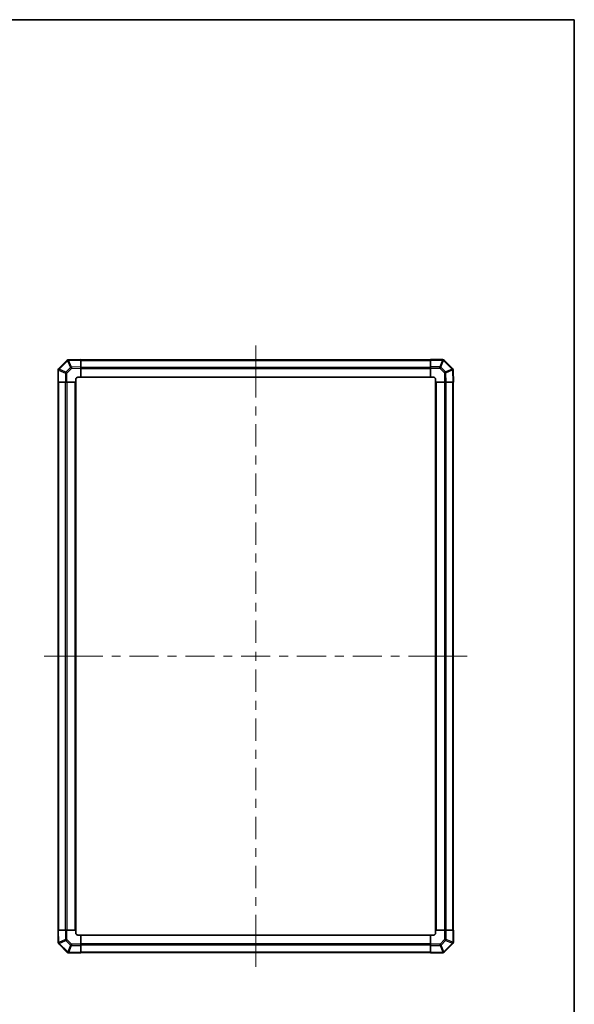
# Model space of a CAD drawing. Units: millimetres. Extents: x 0 to 9815, y -29 to 1686.
# Drawn here: x 3945 to 4507, y 690 to 1686 of the extents above; entities that cross this region are included whole.
import ezdxf

# ---------------------------------------------------------------- set-up
doc = ezdxf.new("R2010")
doc.units = ezdxf.units.MM
doc.header["$LTSCALE"] = 5.5
for name, color, linetype, lineweight in [('Border (ISO)', 7, 'Continuous', 35), ('Centerline (ISO)', 131, 'Continuous', 18), ('Visible (ISO)', 7, 'Continuous', 35), ('Visible Narrow (ISO)', 7, 'Continuous', 25)]:
    doc.layers.add(name, color=color, linetype=linetype, lineweight=lineweight)

# ---------------------------------------------------------------- blocks, each defined once
blk = doc.blocks.new('図面枠 tk図枠')
at = {"layer": 'Border (ISO)'}
for p, q in [((14.5, 289), (405.5, 289)), ((405.5, 289), (405.5, 8))]:
    blk.add_line(p, q, dxfattribs=at)

msp = doc.modelspace()

# ---------------------------------------------------------------- linework, layer by layer
at = {"layer": 'Centerline (ISO)'}
for p, q in [((4184.106, 1341.498), (4184.106, 1356.498)), ((4184.106, 1341.498), (4184.106, 1326.498)), ((3984.992, 1042.384), (3969.992, 1042.384)), ((3984.992, 1042.384), (3999.992, 1042.384)), ((4383.221, 1042.384), (4368.221, 1042.384)), ((4383.221, 1042.384), (4398.221, 1042.384)), ((4184.106, 743.27), (4184.106, 758.27)), ((4184.106, 743.27), (4184.106, 728.27))]:
    msp.add_line(p, q, dxfattribs=at)
at = {"layer": 'Centerline (ISO)', "linetype": 'Continuous'}
for p, q in [((4184.106, 1326.498), (4184.106, 1303.896)), ((4184.106, 1294.896), (4184.106, 1285.896)), ((4184.106, 1276.896), (4184.106, 1254.293)), ((4184.106, 1245.293), (4184.106, 1236.293)), ((4184.106, 1227.293), (4184.106, 1204.691)), ((4184.106, 1195.691), (4184.106, 1186.691)), ((4184.106, 1177.691), (4184.106, 1155.089)), ((4184.106, 1146.089), (4184.106, 1137.089)), ((4184.106, 1128.089), (4184.106, 1105.486)), ((4184.106, 1096.486), (4184.106, 1087.486)), ((4184.106, 1078.486), (4184.106, 1055.884)), ((4184.106, 1046.884), (4184.106, 1037.884)), ((3999.992, 1042.384), (4029.453, 1042.384)), ((4038.453, 1042.384), (4047.453, 1042.384)), ((4056.453, 1042.384), (4085.915, 1042.384)), ((4094.915, 1042.384), (4103.915, 1042.384)), ((4112.915, 1042.384), (4142.376, 1042.384)), ((4151.376, 1042.384), (4160.376, 1042.384)), ((4169.376, 1042.384), (4198.837, 1042.384)), ((4207.837, 1042.384), (4216.837, 1042.384)), ((4225.837, 1042.384), (4255.298, 1042.384)), ((4264.298, 1042.384), (4273.298, 1042.384)), ((4282.298, 1042.384), (4311.759, 1042.384)), ((4320.759, 1042.384), (4329.759, 1042.384)), ((4338.759, 1042.384), (4368.221, 1042.384)), ((4184.106, 1028.884), (4184.106, 1006.282)), ((4184.106, 997.282), (4184.106, 988.282)), ((4184.106, 979.282), (4184.106, 956.679)), ((4184.106, 947.679), (4184.106, 938.679)), ((4184.106, 929.679), (4184.106, 907.077)), ((4184.106, 898.077), (4184.106, 889.077)), ((4184.106, 880.077), (4184.106, 857.474)), ((4184.106, 848.474), (4184.106, 839.474)), ((4184.106, 830.474), (4184.106, 807.872)), ((4184.106, 798.872), (4184.106, 789.872)), ((4184.106, 780.872), (4184.106, 758.27))]:
    msp.add_line(p, q, dxfattribs=at)
at = {"layer": 'Visible (ISO)'}
for p, q in [((3993.304, 1341.582), (3984.699, 1332.976)), ((3994.707, 1342.168), (3994.683, 1342.167)), ((4007.106, 1342.384), (3994.707, 1342.168)), ((4007.106, 1342.384), (4007.106, 1341.798)), ((4361.106, 1342.084), (4007.106, 1342.084)), ((4007.106, 1334.968), (4007.106, 1341.798)), ((4007.106, 1334.968), (4007.106, 1333.554)), ((4361.106, 1341.81), (4361.106, 1342.384)), ((4373.278, 1342.384), (4361.106, 1342.384)), ((4361.106, 1341.81), (4361.106, 1334.959)), ((4361.106, 1333.567), (4361.106, 1334.959)), ((4374.699, 1341.792), (4374.692, 1341.798)), ((4383.304, 1333.186), (4374.699, 1341.792)), ((3984.106, 1331.556), (3984.106, 1319.384)), ((3984.699, 1332.976), (3984.692, 1332.97)), ((4004.106, 1324.384), (4007.106, 1324.384)), ((4007.106, 1324.384), (4007.106, 1333.554)), ((4007.106, 1324.384), (4361.106, 1324.384)), ((4361.106, 1333.567), (4361.106, 1324.384)), ((4361.106, 1324.384), (4364.106, 1324.384)), ((4383.89, 1331.783), (4383.89, 1331.807)), ((4384.106, 1319.384), (4383.89, 1331.783)), ((3984.68, 1319.384), (3984.106, 1319.384)), ((3984.406, 1319.384), (3984.406, 765.384)), ((3984.68, 1319.384), (3991.532, 1319.384)), ((3992.923, 1319.384), (3991.532, 1319.384)), ((3992.923, 1319.384), (4002.106, 1319.384)), ((4002.106, 1319.384), (4002.106, 1322.384)), ((4002.106, 765.384), (4002.106, 1319.384)), ((4366.106, 1322.384), (4366.106, 1319.384)), ((4366.106, 1319.384), (4366.106, 765.384)), ((4366.106, 1319.384), (4375.277, 1319.384)), ((4376.691, 1319.384), (4375.277, 1319.384)), ((4376.691, 1319.384), (4383.521, 1319.384)), ((4384.106, 1319.384), (4383.521, 1319.384)), ((4383.806, 765.384), (4383.806, 1319.384)), ((3984.106, 765.384), (3984.692, 765.384)), ((3984.106, 765.384), (3984.323, 752.984)), ((3991.522, 765.384), (3984.692, 765.384)), ((3991.522, 765.384), (3992.936, 765.384)), ((4002.106, 765.384), (3992.936, 765.384)), ((4002.106, 762.384), (4002.106, 765.384)), ((4007.106, 760.384), (4004.106, 760.384)), ((4361.106, 760.384), (4007.106, 760.384)), ((4007.106, 751.201), (4007.106, 760.384)), ((4361.106, 760.384), (4361.106, 751.214)), ((4364.106, 760.384), (4361.106, 760.384)), ((4375.29, 765.384), (4366.106, 765.384)), ((4366.106, 765.384), (4366.106, 762.384)), ((4375.29, 765.384), (4376.681, 765.384)), ((4383.533, 765.384), (4376.681, 765.384)), ((4383.533, 765.384), (4384.106, 765.384)), ((4384.106, 753.212), (4384.106, 765.384)), ((3984.323, 752.984), (3984.323, 752.961)), ((3984.909, 751.582), (3993.514, 742.976)), ((4007.106, 751.201), (4007.106, 749.809)), ((4007.106, 742.957), (4007.106, 749.809)), ((4361.106, 749.8), (4361.106, 751.214)), ((4361.106, 749.8), (4361.106, 742.97)), ((4374.909, 743.186), (4383.514, 751.792)), ((4383.514, 751.792), (4383.521, 751.798)), ((3993.514, 742.976), (3993.521, 742.97)), ((3994.935, 742.384), (4007.106, 742.384)), ((4007.106, 742.957), (4007.106, 742.384)), ((4007.106, 742.684), (4361.106, 742.684)), ((4361.106, 742.384), (4361.106, 742.97)), ((4361.106, 742.384), (4373.506, 742.6)), ((4373.506, 742.6), (4373.529, 742.601))]:
    msp.add_line(p, q, dxfattribs=at)
for centre, start, end in [((3994.718, 1340.167), 91, 135), ((4373.278, 1340.384), 45, 90), ((3986.106, 1331.556), 135, 180), ((4004.106, 1322.384), 90, 180), ((4364.106, 1322.384), 0, 90), ((4381.89, 1331.772), 1, 45), ((4004.106, 762.384), 180, 270), ((4364.106, 762.384), 270, 0), ((3986.323, 752.996), 181, 225), ((4382.106, 753.212), 315, 0), ((3994.935, 744.384), 225, 270), ((4373.495, 744.6), 271, 315)]:
    msp.add_arc(centre, 2, start, end, dxfattribs=at)
at = {"layer": 'Visible Narrow (ISO)'}
for p, q in [((3985.095, 1332.556), (3993.7, 1341.161)), ((3996.601, 1334.382), (3991.94, 1329.721)), ((3993.7, 1341.161), (3993.723, 1341.162)), ((3993.723, 1341.162), (3996.601, 1334.382)), ((3994.693, 1341.582), (4007.106, 1341.798)), ((3997.57, 1334.802), (3994.693, 1341.582)), ((4007.106, 1334.968), (3997.57, 1334.802)), ((4007.106, 1341.498), (4361.106, 1341.498)), ((4007.106, 1334.67), (4361.106, 1334.67)), ((4361.106, 1341.81), (4373.278, 1341.81)), ((4370.449, 1334.959), (4361.106, 1334.959)), ((4373.285, 1341.804), (4370.449, 1334.959)), ((4370.449, 1333.567), (4370.449, 1334.959)), ((4371.443, 1334.551), (4374.279, 1341.396)), ((4376.105, 1329.889), (4371.443, 1334.551)), ((4373.278, 1341.81), (4373.278, 1342.384)), ((4373.278, 1341.81), (4373.285, 1341.804)), ((4374.279, 1341.396), (4382.884, 1332.79)), ((3984.68, 1331.556), (3984.106, 1331.556)), ((3984.68, 1331.556), (3984.687, 1331.562)), ((3984.68, 1319.384), (3984.68, 1331.556)), ((3984.687, 1331.562), (3991.532, 1328.727)), ((3991.94, 1329.721), (3985.095, 1332.556)), ((3991.532, 1328.727), (3991.532, 1319.384)), ((3992.923, 1328.727), (3991.532, 1328.727)), ((3992.923, 1328.727), (3997.585, 1333.388)), ((3992.923, 1319.384), (3992.923, 1328.727)), ((3997.585, 1333.388), (4007.106, 1333.554)), ((4007.106, 1333.256), (4361.106, 1333.256)), ((4007.106, 1324.884), (4361.106, 1324.884)), ((4361.106, 1333.567), (4370.449, 1333.567)), ((4370.449, 1333.567), (4375.111, 1328.906)), ((4375.111, 1328.906), (4375.277, 1319.384)), ((4382.884, 1332.767), (4376.105, 1329.889)), ((4376.524, 1328.92), (4383.304, 1331.798)), ((4376.691, 1319.384), (4376.524, 1328.92)), ((4382.884, 1332.79), (4382.884, 1332.767)), ((4383.304, 1331.798), (4383.521, 1319.384)), ((3984.992, 765.384), (3984.992, 1319.384)), ((3991.821, 765.384), (3991.821, 1319.384)), ((3993.235, 765.384), (3993.235, 1319.384)), ((4001.606, 765.384), (4001.606, 1319.384)), ((4366.606, 1319.384), (4366.606, 765.384)), ((4374.978, 1319.384), (4374.978, 765.384)), ((4376.392, 1319.384), (4376.392, 765.384)), ((4383.221, 1319.384), (4383.221, 765.384)), ((3984.909, 752.97), (3984.692, 765.384)), ((3991.522, 765.384), (3991.688, 755.848)), ((3993.102, 755.862), (3992.936, 765.384)), ((4361.106, 759.884), (4007.106, 759.884)), ((4375.29, 765.384), (4375.29, 756.041)), ((4376.681, 756.041), (4376.681, 765.384)), ((4383.533, 765.384), (4383.533, 753.212)), ((3991.688, 755.848), (3984.909, 752.97)), ((3985.329, 752.001), (3992.108, 754.879)), ((3985.329, 751.977), (3985.329, 752.001)), ((3993.934, 743.372), (3985.329, 751.977)), ((3992.108, 754.879), (3996.77, 750.217)), ((3997.764, 751.201), (3993.102, 755.862)), ((3996.77, 750.217), (3993.934, 743.372)), ((3994.928, 742.964), (3997.764, 749.809)), ((4007.106, 751.201), (3997.764, 751.201)), ((3997.764, 751.201), (3997.764, 749.809)), ((3997.764, 749.809), (4007.106, 749.809)), ((4361.106, 751.512), (4007.106, 751.512)), ((4361.106, 750.098), (4007.106, 750.098)), ((4370.628, 751.38), (4361.106, 751.214)), ((4361.106, 749.8), (4370.643, 749.966)), ((4375.29, 756.041), (4370.628, 751.38)), ((4370.643, 749.966), (4373.52, 743.186)), ((4371.612, 750.386), (4376.273, 755.047)), ((4374.489, 743.606), (4371.612, 750.386)), ((4383.118, 752.212), (4374.513, 743.607)), ((4375.29, 756.041), (4376.681, 756.041)), ((4376.273, 755.047), (4383.118, 752.212)), ((4383.526, 753.206), (4376.681, 756.041)), ((4383.533, 753.212), (4383.526, 753.206)), ((4383.533, 753.212), (4384.106, 753.212)), ((3994.935, 742.957), (3994.928, 742.964)), ((4007.106, 742.957), (3994.935, 742.957)), ((3994.935, 742.957), (3994.935, 742.384)), ((4361.106, 743.27), (4007.106, 743.27)), ((4373.52, 743.186), (4361.106, 742.97)), ((4374.513, 743.607), (4374.489, 743.606))]:
    msp.add_line(p, q, dxfattribs=at)
for centre, major_axis, ratio, start_param, end_param in [((3994.718, 1340.167), (-1.414, 1.414), 0.0123417, 0, 0.7792276), ((3994.718, 1340.167), (-0.035, 2), 0.5801217, 0, 1.0405402), ((3994.742, 1340.168), (-0.035, 2), 0.5801217, 0, 1.0405402), ((3994.742, 1340.168), (-1.841, -0.781), 0.6826353, 4.4561041, 4.9905186), ((3994.742, 1340.168), (-0.035, 2), 0.0174497, 0, 0.7852459), ((3997.62, 1333.388), (1.841, 0.781), 0.6826353, 1.3145114, 1.8489259), ((3997.62, 1333.388), (1.414, -1.414), 0.0123417, 3.9208203, 4.700048), ((3997.62, 1333.388), (-0.035, 2), 0.0174497, 0.7852459, 1.5704917), ((4370.449, 1333.532), (1.848, -0.765), 0.6849667, 1.3033702, 1.8472536), ((4370.449, 1333.532), (1.414, 1.414), 0.0123417, 0.7792276, 1.5584553), ((4373.278, 1340.384), (1.414, 1.414), 0.5840679, 0, 1.042174), ((4373.285, 1340.377), (1.414, 1.414), 0.5840679, 0, 1.042174), ((4373.285, 1340.377), (-1.848, 0.765), 0.6849667, 4.4449628, 4.9888462), ((4373.285, 1340.377), (1.414, 1.414), 0.0123417, 0, 0.7792276), ((3986.106, 1331.556), (-1.414, 1.414), 0.5840679, 0, 1.042174), ((3986.113, 1331.562), (-1.414, 1.414), 0.5840679, 0, 1.042174), ((3986.113, 1331.562), (-0.765, -1.848), 0.6849667, 4.4449628, 4.9888462), ((3986.113, 1331.562), (-1.414, 1.414), 0.0123417, 0, 0.7792276), ((3992.958, 1328.727), (0.765, 1.848), 0.6849667, 1.3033702, 1.8472536), ((3992.958, 1328.727), (-1.414, 1.414), 0.0123417, 0.7792276, 1.5584553), ((4375.111, 1328.871), (-1.414, -1.414), 0.0123417, 3.9208203, 4.700048), ((4375.111, 1328.871), (2, 0.035), 0.0174497, 0.7852459, 1.5704917), ((4375.111, 1328.871), (0.781, -1.841), 0.6826353, 1.3145114, 1.8489259), ((4381.89, 1331.772), (1.414, 1.414), 0.0123417, 0, 0.7792277), ((4381.89, 1331.772), (2, 0.035), 0.5801217, 0, 1.0405402), ((4381.89, 1331.749), (2, 0.035), 0.5801217, 0, 1.0405402), ((4381.89, 1331.749), (-0.781, 1.841), 0.6826353, 4.4561041, 4.9905186), ((4381.89, 1331.749), (2, 0.035), 0.0174497, 0, 0.7852459), ((3986.323, 753.019), (-2, -0.035), 0.5801217, 0, 1.0405402), ((3986.323, 753.019), (-2, -0.035), 0.0174497, 0, 0.7852459), ((3986.323, 752.996), (-2, -0.035), 0.5801217, 0, 1.0405402), ((3986.323, 753.019), (0.781, -1.841), 0.6826353, 4.4561041, 4.9905186), ((3986.323, 752.996), (-1.414, -1.414), 0.0123417, 0, 0.7792276), ((3993.102, 755.897), (-2, -0.035), 0.0174497, 0.7852459, 1.5704917), ((3993.102, 755.897), (-0.781, 1.841), 0.6826353, 1.3145114, 1.8489259), ((3993.102, 755.897), (1.414, 1.414), 0.0123417, 3.9208203, 4.700048), ((3997.764, 751.236), (-1.414, -1.414), 0.0123417, 0.7792276, 1.5584553), ((3997.764, 751.236), (-1.848, 0.765), 0.6849667, 1.3033702, 1.8472536), ((4370.593, 751.38), (-1.414, 1.414), 0.0123417, 3.9208203, 4.700048), ((4370.593, 751.38), (0.035, -2), 0.0174497, 0.7852459, 1.5704917), ((4370.593, 751.38), (-1.841, -0.781), 0.6826353, 1.3145114, 1.8489259), ((4375.255, 756.041), (1.414, -1.414), 0.0123417, 0.7792276, 1.5584553), ((4375.255, 756.041), (-0.765, -1.848), 0.6849667, 1.3033702, 1.8472536), ((4382.1, 753.206), (0.765, 1.848), 0.6849667, 4.4449628, 4.9888462), ((4382.1, 753.206), (1.414, -1.414), 0.0123417, 0, 0.7792276), ((4382.1, 753.206), (1.414, -1.414), 0.5840679, 0, 1.042174), ((4382.106, 753.212), (1.414, -1.414), 0.5840679, 0, 1.042174), ((3994.928, 744.391), (-1.414, -1.414), 0.0123417, 0, 0.7792276), ((3994.928, 744.391), (-1.414, -1.414), 0.5840679, 0, 1.042174), ((3994.935, 744.384), (-1.414, -1.414), 0.5840679, 0, 1.042174), ((3994.928, 744.391), (1.848, -0.765), 0.6849667, 4.4449628, 4.9888462), ((4373.471, 744.6), (0.035, -2), 0.5801217, 0, 1.0405402), ((4373.471, 744.6), (0.035, -2), 0.0174497, 0, 0.7852459), ((4373.471, 744.6), (1.841, 0.781), 0.6826353, 4.4561041, 4.9905186), ((4373.495, 744.6), (0.035, -2), 0.5801217, 0, 1.0405402), ((4373.495, 744.6), (1.414, -1.414), 0.0123417, 0, 0.7792277)]:
    msp.add_ellipse(centre, major_axis=major_axis, ratio=ratio, start_param=start_param, end_param=end_param, dxfattribs=at)

# ---------------------------------------------------------------- block references
at = {"xscale": 6, "yscale": 6, "zscale": 6}
msp.add_blockref('図面枠 tk図枠', (2073.5, -48), dxfattribs=at)

doc.saveas('drawing.dxf')
